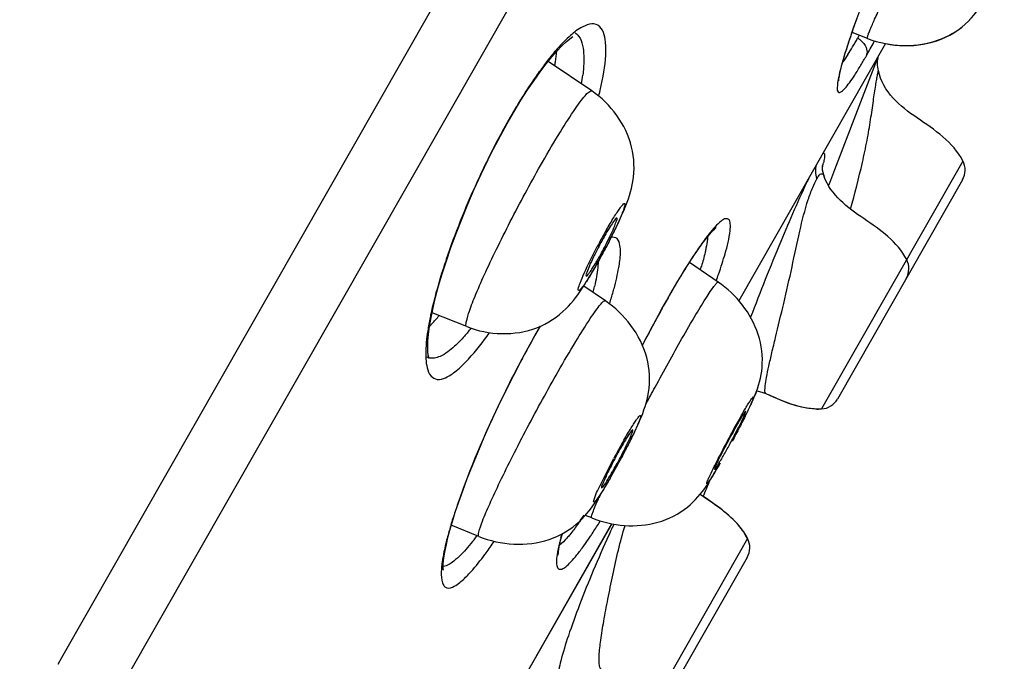
# Model space of a CAD drawing. Units: millimetres. Extents: x 355 to 3215, y 189 to 1239.
# Drawn here: x 2137 to 2152, y 889 to 899 of the extents above; entities that cross this region are included whole.
import ezdxf

# ---------------------------------------------------------------- set-up
doc = ezdxf.new("R2010")
doc.units = ezdxf.units.MM
doc.header["$LTSCALE"] = 108.9
for name, color, linetype in [('56205_00_01_BL13', 7, 'CONTINUOUS'), ('56205_00_08_BL10', 7, 'CONTINUOUS'), ('56205_00_09_BL16', 7, 'CONTINUOUS'), ('56205_00_19_BL11', 7, 'CONTINUOUS')]:
    doc.layers.add(name, color=color, linetype=linetype)

msp = doc.modelspace()

# ---------------------------------------------------------------- linework, layer by layer
at = {"layer": '56205_00_01_BL13', "color": 7, "linetype": 'Continuous'}
msp.add_line((2105.471, 831.311), (2162.745, 931.722), dxfattribs=at)
at = {"layer": '56205_00_01_BL13', "color": 9, "linetype": 'Continuous'}
for p, q in [((2142.776, 898.756), (2137.164, 888.915)), ((2137.164, 888.915), (2137.107, 888.814))]:
    msp.add_line(p, q, dxfattribs=at)
for points, knots in [([(2138.112, 925.33), (2135.042, 919.977), (2128.392, 908.366), (2118.13, 890.546), (2107.859, 872.795), (2101.084, 861.348), (2097.889, 856.132)], [0, 0, 0, 0, 0.231303, 0.501504, 0.770724, 1, 1, 1, 1]), ([(2139.555, 925.318), (2132.982, 913.637), (2122.881, 895.616), (2109.752, 872.121), (2103.221, 860.294), (2100.163, 854.835)], [0, 0, 0, 0, 0.498001, 0.767551, 1, 1, 1, 1])]:
    msp.add_open_spline(points, degree=3, knots=knots, dxfattribs=at)
at = {"layer": '56205_00_08_BL10', "color": 9, "linetype": 'Continuous'}
for p, q in [((2149.71, 898.269), (2147.477, 894.354)), ((2149.536, 898.291), (2149.545, 898.308)), ((2146.731, 894.951), (2146.722, 894.938)), ((2146.409, 894.415), (2146.4, 894.4)), ((2146.402, 894.398), (2146.409, 894.415)), ((2145.54, 890.959), (2142.363, 885.388))]:
    msp.add_line(p, q, dxfattribs=at)
at = {"layer": '56205_00_08_BL10', "color": 7, "linetype": 'Continuous'}
for p, q in [((2149.712, 898.268), (2147.478, 894.352)), ((2142.768, 893.963), (2142.791, 894.097)), ((2142.734, 893.497), (2142.734, 893.498)), ((2143.42, 891.844), (2143.507, 892.055)), ((2143.342, 891.645), (2143.42, 891.844)), ((2143.116, 890.991), (2143.161, 891.133)), ((2145.542, 890.959), (2142.364, 885.386)), ((2143.079, 890.863), (2143.116, 890.991))]:
    msp.add_line(p, q, dxfattribs=at)
for points in [[(2149.205, 898.45), (2149.231, 898.525), (2149.259, 898.603), (2149.289, 898.685), (2149.32, 898.769), (2149.352, 898.857), (2149.386, 898.947), (2149.421, 899.04), (2149.458, 899.136), (2149.497, 899.234), (2149.537, 899.334), (2149.578, 899.437), (2149.62, 899.542), (2149.664, 899.649), (2149.7, 899.736)], [(2149.01, 897.779), (2149.016, 897.809), (2149.023, 897.843), (2149.032, 897.88), (2149.042, 897.922), (2149.054, 897.966), (2149.067, 898.015), (2149.082, 898.067), (2149.099, 898.122), (2149.117, 898.181), (2149.136, 898.243), (2149.158, 898.308), (2149.181, 898.377), (2149.205, 898.45)], [(2144.16, 897.405), (2144.261, 897.563), (2144.359, 897.709), (2144.454, 897.841), (2144.544, 897.96), (2144.629, 898.065), (2144.708, 898.155), (2144.781, 898.232), (2144.847, 898.295), (2144.904, 898.343), (2144.952, 898.378)], [(2149, 897.702), (2149, 897.705), (2149.001, 897.715), (2149.003, 897.732), (2149.006, 897.754), (2149.01, 897.779)], [(2143.662, 896.503), (2143.743, 896.664), (2143.847, 896.863), (2143.952, 897.053), (2144.057, 897.235), (2144.16, 897.405)], [(2143.024, 894.96), (2143.094, 895.166), (2143.172, 895.379), (2143.258, 895.598), (2143.35, 895.823), (2143.449, 896.05), (2143.554, 896.279), (2143.662, 896.503)], [(2146.648, 894.814), (2146.696, 894.889), (2146.741, 894.96), (2146.785, 895.027), (2146.827, 895.089), (2146.867, 895.147), (2146.905, 895.2), (2146.941, 895.249), (2146.974, 895.293), (2147.006, 895.333), (2147.035, 895.368), (2147.061, 895.398), (2147.084, 895.424), (2147.105, 895.445), (2147.122, 895.46), (2147.134, 895.47)], [(2142.791, 894.097), (2142.822, 894.245), (2142.86, 894.406), (2142.907, 894.58), (2142.961, 894.765), (2143.024, 894.96)], [(2146.497, 894.563), (2146.549, 894.65), (2146.6, 894.734), (2146.648, 894.814)], [(2146.376, 894.353), (2146.444, 894.471), (2146.497, 894.563)], [(2146.237, 894.102), (2146.307, 894.229), (2146.376, 894.353)], [(2146.01, 893.675), (2146.027, 893.707), (2146.097, 893.841), (2146.167, 893.972), (2146.237, 894.102)], [(2142.764, 893.472), (2142.763, 893.473), (2142.757, 893.49), (2142.749, 893.526), (2142.743, 893.58), (2142.741, 893.651), (2142.743, 893.74), (2142.753, 893.844), (2142.768, 893.963)], [(2144.181, 893.47), (2144.215, 893.534), (2144.298, 893.684), (2144.379, 893.83), (2144.459, 893.967)], [(2143.704, 892.505), (2143.814, 892.741), (2143.93, 892.98), (2144.05, 893.22), (2144.181, 893.47)], [(2143.507, 892.055), (2143.602, 892.276), (2143.704, 892.505)], [(2143.161, 891.133), (2143.213, 891.29), (2143.273, 891.461), (2143.342, 891.645)], [(2143.024, 890.642), (2143.048, 890.747), (2143.079, 890.863)], [(2144.729, 890.481), (2144.729, 890.482), (2144.729, 890.491), (2144.73, 890.511), (2144.732, 890.537), (2144.737, 890.569), (2144.743, 890.609), (2144.752, 890.653), (2144.764, 890.703), (2144.777, 890.758), (2144.791, 890.807)], [(2142.991, 890.468), (2143.005, 890.549), (2143.024, 890.642)], [(2142.977, 890.259), (2142.98, 890.252), (2142.98, 890.252), (2142.978, 890.268), (2142.977, 890.298), (2142.977, 890.341), (2142.982, 890.399), (2142.991, 890.468)]]:
    msp.add_lwpolyline(points, dxfattribs=at)
at = {"layer": '56205_00_08_BL10', "color": 9, "linetype": 'Continuous'}
for centre, radius, start, end in [((2163.38, 893.543), 15.002, 160.1677, 160.953), ((2142.319, 902.326), 8.022, 330.3015, 330.6473), ((2143.746, 901.507), 6.377, 328.9492, 330.3409), ((2138.901, 904.052), 12.095, 330.4233, 331.5555), ((2147.717, 895.551), 3.997, 139.2459, 142.0239), ((2145.624, 900.374), 4.184, 327.1251, 328.9779), ((2149.275, 898.137), 0.155, 339.2697, 350.6229), ((2148.687, 894.791), 5.229, 142.0008, 144.3047), ((2142.416, 902.087), 8.068, 329.0568, 330.2385), ((2141.982, 898.158), 3.141, 350.7941, 353.2417), ((2141.102, 898.538), 4.376, 347.4039, 349.937), ((2140.108, 898.756), 5.393, 346.2093, 347.4497), ((2152.97, 890.963), 7.405, 145.9924, 147.4142), ((2142.098, 896.542), 5.376, 342.4371, 344.1009), ((2155.145, 889.573), 9.986, 147.5062, 148.4915), ((2141.656, 896.402), 5.469, 343.2283, 343.8174), ((2140.141, 897.159), 7.428, 341.1176, 342.4539), ((2141.343, 895.681), 4.387, 344.8545, 347.1355), ((2138.476, 897.724), 9.186, 340.4998, 341.1426), ((2141.374, 895.431), 4.001, 346.2894, 347.5811), ((2139.801, 896.097), 5.983, 343.0486, 344.8733), ((2138.736, 896.416), 7.095, 342.7203, 343.0908), ((2162.672, 885.163), 18.711, 150.4188, 151.1557), ((2164.974, 883.897), 21.338, 151.159, 152.7172), ((2140.714, 896.115), 3.462, 319.666, 320.9493), ((2157.805, 886.197), 15.448, 149.8132, 151.8666), ((2139.049, 897.177), 5.693, 323.174, 324.447), ((2142.808, 893.628), 0.15, 240.3455, 250.4987), ((2140.545, 894.153), 5.507, 325.1354, 326.2207), ((2150.102, 888.844), 7.316, 162.5379, 163.3796), ((2136.97, 896.243), 9.901, 327.8426, 328.0207), ((2140.111, 893.334), 4.24, 321.8659, 322.8618), ((2148.798, 889.659), 4.175, 164.1243, 165.0304), ((2140.83, 893.713), 5.286, 324.2327, 325.9836)]:
    msp.add_arc(centre, radius, start, end, dxfattribs=at)
for points, knots in [([(2145.333, 898.547), (2145.258, 898.594), (2145.065, 898.524), (2144.875, 898.362), (2144.753, 898.235), (2144.689, 898.161)], [0, 0, 0, 0, 0.338601, 0.625257, 1, 1, 1, 1]), ([(2145.411, 897.773), (2145.441, 897.944), (2145.48, 898.193), (2145.413, 898.498), (2145.333, 898.547)], [0, 0, 0, 0, 0.648807, 1, 1, 1, 1]), ([(2144.985, 898.43), (2145.006, 898.418), (2145.099, 898.326), (2145.112, 898.186), (2145.116, 898.083)], [0, 0, 0, 0, 0.188615, 1, 1, 1, 1]), ([(2149.199, 898.438), (2149.188, 898.405), (2149.146, 898.282), (2149.106, 898.159), (2149.079, 898.068)], [0, 0, 0, 0, 0.27143, 1, 1, 1, 1]), ([(2149.288, 898.351), (2149.303, 898.343), (2149.357, 898.306), (2149.4, 898.252), (2149.416, 898.207)], [0, 0, 0, 0, 0.275589, 1, 1, 1, 1]), ([(2145.116, 898.083), (2145.117, 898.061), (2145.118, 897.963), (2145.111, 897.864), (2145.102, 897.789)], [0, 0, 0, 0, 0.225029, 1, 1, 1, 1]), ([(2149.079, 898.068), (2149.068, 898.031), (2149.032, 897.908), (2149.001, 897.784), (2148.986, 897.696)], [0, 0, 0, 0, 0.301389, 1, 1, 1, 1]), ([(2144.44, 897.843), (2144.418, 897.812), (2144.328, 897.685), (2144.242, 897.554), (2144.179, 897.453)], [0, 0, 0, 0, 0.2375, 1, 1, 1, 1]), ([(2148.986, 897.696), (2148.981, 897.666), (2148.977, 897.616), (2148.973, 897.555), (2149.006, 897.516), (2149.055, 897.545), (2149.102, 897.594), (2149.17, 897.68), (2149.249, 897.797), (2149.305, 897.888), (2149.336, 897.939)], [0, 0, 0, 0, 0.127878, 0.207853, 0.251153, 0.306338, 0.405794, 0.554836, 0.754011, 1, 1, 1, 1]), ([(2144.179, 897.453), (2144.134, 897.381), (2143.949, 897.074), (2143.78, 896.757), (2143.659, 896.513)], [0, 0, 0, 0, 0.237251, 1, 1, 1, 1]), ([(2143.659, 896.513), (2143.596, 896.386), (2143.361, 895.887), (2143.154, 895.374), (2143.023, 894.985)], [0, 0, 0, 0, 0.256107, 1, 1, 1, 1]), ([(2143.662, 896.503), (2143.663, 896.504), (2143.662, 896.508), (2143.66, 896.511), (2143.659, 896.513)], [0, 0, 0, 0, 0.382749, 1, 1, 1, 1]), ([(2147.269, 895.069), (2147.302, 895.184), (2147.342, 895.34), (2147.352, 895.511), (2147.338, 895.595), (2147.266, 895.611), (2147.195, 895.556), (2147.105, 895.472), (2147.042, 895.394), (2147.007, 895.348)], [0, 0, 0, 0, 0.375146, 0.488711, 0.556782, 0.606706, 0.688556, 0.819114, 1, 1, 1, 1]), ([(2145.668, 895.196), (2145.662, 895.233), (2145.644, 895.309), (2145.565, 895.325), (2145.536, 895.319)], [0, 0, 0, 0, 0.557323, 1, 1, 1, 1]), ([(2147.007, 895.348), (2146.993, 895.33), (2146.932, 895.251), (2146.875, 895.169), (2146.832, 895.105)], [0, 0, 0, 0, 0.225389, 1, 1, 1, 1]), ([(2147.003, 895.331), (2147.002, 895.318), (2146.997, 895.258), (2146.987, 895.199), (2146.978, 895.153)], [0, 0, 0, 0, 0.215794, 1, 1, 1, 1]), ([(2145.65, 894.859), (2145.656, 894.893), (2145.673, 895.004), (2145.681, 895.119), (2145.668, 895.196)], [0, 0, 0, 0, 0.307669, 1, 1, 1, 1]), ([(2146.978, 895.153), (2146.974, 895.133), (2146.954, 895.04), (2146.929, 894.948), (2146.908, 894.877)], [0, 0, 0, 0, 0.22309, 1, 1, 1, 1]), ([(2143.023, 894.985), (2142.999, 894.913), (2142.912, 894.646), (2142.837, 894.375), (2142.793, 894.174)], [0, 0, 0, 0, 0.270534, 1, 1, 1, 1]), ([(2146.631, 894.792), (2146.613, 894.762), (2146.537, 894.638), (2146.464, 894.512), (2146.409, 894.415)], [0, 0, 0, 0, 0.23841, 1, 1, 1, 1]), ([(2142.793, 894.174), (2142.788, 894.15), (2142.768, 894.056), (2142.751, 893.962), (2142.741, 893.893)], [0, 0, 0, 0, 0.263439, 1, 1, 1, 1]), ([(2143.353, 893.874), (2143.335, 893.854), (2143.271, 893.779), (2143.202, 893.708), (2143.149, 893.66)], [0, 0, 0, 0, 0.272655, 1, 1, 1, 1]), ([(2143.173, 893.285), (2143.207, 893.313), (2143.367, 893.458), (2143.503, 893.627), (2143.606, 893.764)], [0, 0, 0, 0, 0.204041, 1, 1, 1, 1]), ([(2142.719, 893.721), (2142.716, 893.683), (2142.707, 893.554), (2142.71, 893.422), (2142.732, 893.333)], [0, 0, 0, 0, 0.298364, 1, 1, 1, 1]), ([(2143.149, 893.66), (2143.082, 893.6), (2142.971, 893.505), (2142.812, 893.468), (2142.758, 893.487)], [0, 0, 0, 0, 0.61327, 1, 1, 1, 1]), ([(2144.182, 893.481), (2144.093, 893.315), (2143.759, 892.662), (2143.463, 891.99), (2143.275, 891.479)], [0, 0, 0, 0, 0.256988, 1, 1, 1, 1]), ([(2144.181, 893.47), (2144.182, 893.471), (2144.183, 893.475), (2144.182, 893.479), (2144.182, 893.481)], [0, 0, 0, 0, 0.465433, 1, 1, 1, 1]), ([(2142.732, 893.333), (2142.743, 893.288), (2142.771, 893.206), (2142.892, 893.138), (2143.037, 893.184), (2143.123, 893.246), (2143.173, 893.285)], [0, 0, 0, 0, 0.24493, 0.434348, 0.665526, 1, 1, 1, 1]), ([(2143.275, 891.479), (2143.26, 891.44), (2143.208, 891.295), (2143.158, 891.148), (2143.124, 891.039)], [0, 0, 0, 0, 0.262701, 1, 1, 1, 1]), ([(2143.092, 890.937), (2143.085, 890.912), (2143.058, 890.819), (2143.033, 890.725), (2143.016, 890.656)], [0, 0, 0, 0, 0.264663, 1, 1, 1, 1]), ([(2145.064, 891.005), (2145.05, 890.985), (2144.998, 890.913), (2144.945, 890.842), (2144.904, 890.792)], [0, 0, 0, 0, 0.275852, 1, 1, 1, 1]), ([(2145.211, 890.756), (2145.222, 890.773), (2145.27, 890.845), (2145.317, 890.918), (2145.352, 890.973)], [0, 0, 0, 0, 0.236572, 1, 1, 1, 1]), ([(2144.904, 890.792), (2144.89, 890.775), (2144.841, 890.718), (2144.789, 890.664), (2144.748, 890.632)], [0, 0, 0, 0, 0.300685, 1, 1, 1, 1]), ([(2143.016, 890.656), (2143.006, 890.614), (2142.974, 890.473), (2142.951, 890.329), (2142.947, 890.226)], [0, 0, 0, 0, 0.294797, 1, 1, 1, 1]), ([(2143.348, 890.598), (2143.283, 890.522), (2143.176, 890.409), (2143.036, 890.314), (2142.977, 890.308)], [0, 0, 0, 0, 0.625881, 1, 1, 1, 1]), ([(2143.589, 890.461), (2143.602, 890.479), (2143.658, 890.554), (2143.713, 890.631), (2143.753, 890.69)], [0, 0, 0, 0, 0.236936, 1, 1, 1, 1]), ([(2144.71, 890.484), (2144.705, 890.449), (2144.7, 890.389), (2144.702, 890.315), (2144.732, 890.261), (2144.793, 890.267), (2144.852, 890.311), (2144.93, 890.384), (2145.02, 890.492), (2145.084, 890.576), (2145.118, 890.624)], [0, 0, 0, 0, 0.140086, 0.235249, 0.29454, 0.352588, 0.445626, 0.584095, 0.769222, 1, 1, 1, 1]), ([(2144.765, 890.738), (2144.758, 890.714), (2144.737, 890.63), (2144.719, 890.545), (2144.71, 890.484)], [0, 0, 0, 0, 0.28516, 1, 1, 1, 1]), ([(2143.301, 890.127), (2143.324, 890.149), (2143.427, 890.254), (2143.519, 890.369), (2143.589, 890.461)], [0, 0, 0, 0, 0.210995, 1, 1, 1, 1]), ([(2142.947, 890.226), (2142.945, 890.17), (2142.947, 890.092), (2142.986, 890.008), (2143.051, 889.965), (2143.179, 890.014), (2143.253, 890.082), (2143.301, 890.127)], [0, 0, 0, 0, 0.289661, 0.385772, 0.465312, 0.662687, 1, 1, 1, 1])]:
    msp.add_open_spline(points, degree=3, knots=knots, dxfattribs=at)
at = {"layer": '56205_00_08_BL10', "color": 7, "linetype": 'Continuous'}
for points, knots in [([(2144.675, 897.93), (2144.679, 897.95), (2144.692, 898.024), (2144.701, 898.099), (2144.707, 898.154)], [0, 0, 0, 0, 0.265708, 1, 1, 1, 1]), ([(2142.768, 893.962), (2142.78, 893.975), (2142.83, 894.028), (2142.879, 894.084), (2142.914, 894.128)], [0, 0, 0, 0, 0.233826, 1, 1, 1, 1])]:
    msp.add_open_spline(points, degree=3, knots=knots, dxfattribs=at)
at = {"layer": '56205_00_08_BL10', "color": 9, "linetype": 'Continuous'}
for points in [[(2149.138, 898.103), (2149.113, 898.064), (2149.087, 898.026), (2149.06, 897.989)], [(2149.416, 898.207), (2149.428, 898.177), (2149.433, 898.143), (2149.428, 898.112)], [(2145.329, 894.855), (2145.324, 894.811), (2145.318, 894.766), (2145.311, 894.722)], [(2145.335, 894.94), (2145.334, 894.912), (2145.332, 894.883), (2145.329, 894.855)], [(2145.619, 894.705), (2145.631, 894.756), (2145.641, 894.807), (2145.65, 894.859)], [(2145.311, 894.722), (2145.302, 894.671), (2145.292, 894.621), (2145.281, 894.571)], [(2142.741, 893.893), (2142.732, 893.836), (2142.725, 893.779), (2142.719, 893.721)], [(2143.446, 890.716), (2143.414, 890.676), (2143.382, 890.636), (2143.348, 890.598)]]:
    msp.add_open_spline(points, degree=3, dxfattribs=at)
at = {"layer": '56205_00_09_BL16', "color": 7, "linetype": 'Continuous'}
for p, q in [((2149.436, 898.347), (2149.202, 898.439)), ((2145.239, 897.548), (2144.573, 897.997)), ((2147.164, 894.636), (2146.725, 894.935)), ((2145.447, 894.353), (2145.118, 894.577)), ((2143.337, 893.959), (2142.807, 894.172)), ((2147.658, 892.767), (2147.66, 892.771)), ((2145.239, 891.046), (2145.142, 891.086)), ((2143.519, 890.765), (2143.1, 890.936))]:
    msp.add_line(p, q, dxfattribs=at)
for centre, radius, start, end in [((2141.688, 897.427), 4.382, 336.579, 337.4998), ((2150.456, 892.487), 5.776, 150.3337, 152.2529), ((2136.673, 899.792), 9.928, 332.532, 333.0933), ((2140.272, 897.882), 5.831, 330.334, 332.8697), ((2136.538, 899.86), 10.079, 331.4067, 331.9776), ((2136.415, 899.926), 10.219, 331.9756, 332.5339), ((2137.165, 899.516), 9.364, 330.3129, 331.4174), ((2141.379, 897.253), 4.557, 329.5323, 330.31), ((2139.986, 897.876), 6.101, 328.0212, 329.6579), ((2138.333, 898.851), 8.02, 329.6105, 330.3101), ((2141.285, 897.069), 4.571, 327.0294, 327.9782), ((2141.693, 894.39), 4.664, 335.01, 336.5821), ((2155.922, 887.635), 9.751, 150.3566, 152.2142), ((2151.766, 888.656), 7, 150.3206, 151.3774), ((2139.281, 896.533), 9.165, 330.3403, 331.5019), ((2139.232, 895.378), 7.289, 330.3302, 332.3561), ((2134.655, 897.837), 12.502, 331.5976, 332.0303), ((2134.902, 897.706), 12.222, 332.0288, 332.4619), ((2141.831, 895.085), 6.232, 329.7912, 330.3105), ((2135.713, 897.254), 11.294, 330.3107, 331.1629), ((2134.877, 897.716), 12.249, 331.1544, 331.5993), ((2137.669, 897.287), 10.952, 330.0292, 330.3055), ((2137.167, 896.425), 9.62, 329.8066, 330.3096), ((2140.677, 894.557), 5.626, 329.6819, 330.3084), ((2139.124, 895.282), 7.354, 328.5873, 329.8405), ((2140.981, 894.148), 5.177, 327.1095, 328.5873)]:
    msp.add_arc(centre, radius, start, end, dxfattribs=at)
at = {"layer": '56205_00_09_BL16', "color": 9, "linetype": 'Continuous'}
for centre, radius, start, end in [((2153.435, 890.901), 9.171, 150.3869, 152.2098), ((2137.34, 899.44), 9.171, 330.3869, 332.2098), ((2161.02, 884.894), 15.551, 150.411, 152.1718), ((2155.661, 886.553), 11.442, 150.3714, 151.8297), ((2160.299, 885.268), 14.739, 152.1498, 152.8795), ((2135.589, 897.339), 11.442, 330.3714, 331.8297), ((2152.41, 888.186), 7.741, 155.5461, 155.8278)]:
    msp.add_arc(centre, radius, start, end, dxfattribs=at)
for points, knots in [([(2149.436, 898.347), (2149.432, 898.348), (2149.435, 898.365), (2149.441, 898.387), (2149.457, 898.431), (2149.491, 898.515), (2149.554, 898.658), (2149.651, 898.866), (2149.773, 899.119), (2149.971, 899.521), (2150.131, 899.837), (2150.243, 900.054)], [0, 0, 0, 0, 0.005529, 0.019726, 0.043089, 0.075461, 0.166204, 0.288868, 0.43923, 0.611999, 1, 1, 1, 1]), ([(2144.489, 896.465), (2144.577, 896.62), (2144.738, 896.895), (2144.939, 897.209), (2145.071, 897.396), (2145.146, 897.485), (2145.191, 897.535), (2145.23, 897.554), (2145.239, 897.548)], [0, 0, 0, 0, 0.402461, 0.719018, 0.835945, 0.921864, 0.97554, 1, 1, 1, 1]), ([(2143.337, 893.959), (2143.316, 893.967), (2143.337, 894.079), (2143.38, 894.219), (2143.486, 894.488), (2143.631, 894.813), (2143.816, 895.2), (2144.098, 895.759), (2144.328, 896.184), (2144.489, 896.465)], [0, 0, 0, 0, 0.024602, 0.087861, 0.188547, 0.32118, 0.478163, 0.65034, 1, 1, 1, 1]), ([(2145.462, 895.433), (2145.499, 895.497), (2145.551, 895.586), (2145.62, 895.695), (2145.661, 895.755), (2145.696, 895.799), (2145.715, 895.823), (2145.741, 895.839), (2145.745, 895.811), (2145.735, 895.782), (2145.719, 895.729), (2145.693, 895.663), (2145.643, 895.546), (2145.563, 895.378), (2145.492, 895.238), (2145.453, 895.164)], [0, 0, 0, 0, 0.180102, 0.254309, 0.314536, 0.359383, 0.387947, 0.400864, 0.412816, 0.440162, 0.483963, 0.543161, 0.616195, 0.795046, 1, 1, 1, 1]), ([(2145.033, 894.532), (2145.038, 894.563), (2145.068, 894.645), (2145.159, 894.862), (2145.252, 895.044), (2145.322, 895.177)], [0, 0, 0, 0, 0.134661, 0.36299, 1, 1, 1, 1]), ([(2145.313, 894.908), (2145.266, 894.826), (2145.188, 894.698), (2145.106, 894.57), (2145.067, 894.528)], [0, 0, 0, 0, 0.62332, 1, 1, 1, 1]), ([(2145.067, 894.528), (2145.059, 894.519), (2145.035, 894.492), (2145.032, 894.524), (2145.033, 894.532)], [0, 0, 0, 0, 0.584933, 1, 1, 1, 1]), ([(2146.612, 893.778), (2146.682, 893.9), (2146.807, 894.115), (2146.958, 894.364), (2147.053, 894.509), (2147.105, 894.582), (2147.134, 894.617), (2147.158, 894.64), (2147.164, 894.636)], [0, 0, 0, 0, 0.413122, 0.729951, 0.84514, 0.928956, 0.980205, 1, 1, 1, 1]), ([(2144.727, 893.275), (2144.814, 893.428), (2144.972, 893.699), (2145.166, 894.01), (2145.292, 894.195), (2145.363, 894.287), (2145.403, 894.334), (2145.439, 894.359), (2145.447, 894.353)], [0, 0, 0, 0, 0.404653, 0.722217, 0.839254, 0.924991, 0.977942, 1, 1, 1, 1]), ([(2146.061, 892.776), (2146.108, 892.864), (2146.288, 893.199), (2146.473, 893.533), (2146.612, 893.778)], [0, 0, 0, 0, 0.260224, 1, 1, 1, 1]), ([(2143.519, 890.765), (2143.513, 890.768), (2143.51, 890.796), (2143.527, 890.869), (2143.585, 891.034), (2143.695, 891.286), (2143.849, 891.617), (2144.041, 892.004), (2144.332, 892.566), (2144.565, 892.992), (2144.727, 893.275)], [0, 0, 0, 0, 0.007506, 0.024061, 0.087304, 0.188319, 0.321389, 0.478754, 0.65111, 1, 1, 1, 1]), ([(2147.497, 892.573), (2147.528, 892.627), (2147.572, 892.704), (2147.627, 892.792), (2147.658, 892.843), (2147.679, 892.865), (2147.694, 892.893), (2147.706, 892.879), (2147.69, 892.856), (2147.681, 892.818), (2147.641, 892.736), (2147.58, 892.604), (2147.485, 892.419), (2147.415, 892.285), (2147.377, 892.214)], [0, 0, 0, 0, 0.167412, 0.232664, 0.282525, 0.316071, 0.33279, 0.337961, 0.357874, 0.394614, 0.447408, 0.595339, 0.786228, 1, 1, 1, 1]), ([(2145.715, 892.209), (2145.751, 892.273), (2145.803, 892.361), (2145.871, 892.469), (2145.909, 892.529), (2145.943, 892.572), (2145.959, 892.596), (2145.983, 892.611), (2145.982, 892.582), (2145.971, 892.555), (2145.953, 892.501), (2145.924, 892.435), (2145.871, 892.319), (2145.788, 892.151), (2145.715, 892.011), (2145.676, 891.938)], [0, 0, 0, 0, 0.17953, 0.253106, 0.312462, 0.35619, 0.383334, 0.394301, 0.406046, 0.434122, 0.478881, 0.539105, 0.613155, 0.793808, 1, 1, 1, 1]), ([(2145.27, 891.31), (2145.29, 891.394), (2145.4, 891.608), (2145.503, 891.821), (2145.574, 891.954)], [0, 0, 0, 0, 0.365094, 1, 1, 1, 1]), ([(2147.194, 891.883), (2147.167, 891.836), (2147.12, 891.753), (2147.062, 891.661), (2147.027, 891.604), (2147.008, 891.585), (2146.999, 891.566), (2146.986, 891.57), (2146.996, 891.59), (2147.002, 891.614), (2147.02, 891.653), (2147.051, 891.725), (2147.106, 891.839), (2147.154, 891.934), (2147.181, 891.987)], [0, 0, 0, 0, 0.194548, 0.34133, 0.392278, 0.427231, 0.445879, 0.451553, 0.468866, 0.502594, 0.552287, 0.617192, 0.787272, 1, 1, 1, 1]), ([(2145.535, 891.683), (2145.513, 891.645), (2145.444, 891.526), (2145.373, 891.407), (2145.317, 891.331)], [0, 0, 0, 0, 0.314903, 1, 1, 1, 1]), ([(2145.239, 891.047), (2145.232, 891.049), (2145.241, 891.09), (2145.256, 891.14), (2145.297, 891.24), (2145.329, 891.313), (2145.348, 891.356)], [0, 0, 0, 0, 0.071861, 0.26223, 0.573337, 1, 1, 1, 1]), ([(2145.317, 891.331), (2145.309, 891.32), (2145.296, 891.308), (2145.281, 891.282), (2145.262, 891.291), (2145.269, 891.303), (2145.27, 891.31)], [0, 0, 0, 0, 0.442091, 0.681659, 0.769227, 1, 1, 1, 1])]:
    msp.add_open_spline(points, degree=3, knots=knots, dxfattribs=at)
at = {"layer": '56205_00_09_BL16', "color": 7, "linetype": 'Continuous'}
for points, knots in [([(2149.436, 898.347), (2149.785, 898.212), (2150.419, 898.185), (2151.015, 898.604), (2151.189, 898.886), (2151.258, 899.007)], [0, 0, 0, 0, 0.533162, 0.801742, 1, 1, 1, 1]), ([(2149.712, 898.268), (2150.029, 898.206), (2150.562, 898.257), (2151.042, 898.647), (2151.189, 898.886), (2151.247, 898.987)], [0, 0, 0, 0, 0.537228, 0.805918, 1, 1, 1, 1]), ([(2145.737, 895.751), (2145.793, 895.886), (2145.896, 896.193), (2145.879, 896.88), (2145.528, 897.351), (2145.239, 897.548)], [0, 0, 0, 0, 0.218648, 0.478476, 1, 1, 1, 1]), ([(2145.622, 895.612), (2145.615, 895.617), (2145.588, 895.582), (2145.555, 895.541), (2145.498, 895.45), (2145.459, 895.384), (2145.437, 895.346)], [0, 0, 0, 0, 0.075856, 0.278804, 0.596633, 1, 1, 1, 1]), ([(2145.461, 895.223), (2145.486, 895.271), (2145.528, 895.359), (2145.588, 895.483), (2145.608, 895.553), (2145.632, 895.606), (2145.622, 895.612)], [0, 0, 0, 0, 0.387856, 0.70647, 0.917782, 1, 1, 1, 1]), ([(2145.526, 895.299), (2145.543, 895.333), (2145.607, 895.461), (2145.668, 895.59), (2145.709, 895.686)], [0, 0, 0, 0, 0.267165, 1, 1, 1, 1]), ([(2145.344, 895.176), (2145.317, 895.125), (2145.269, 895.028), (2145.205, 894.897), (2145.17, 894.803), (2145.148, 894.751), (2145.151, 894.733)], [0, 0, 0, 0, 0.360062, 0.670552, 0.89266, 1, 1, 1, 1]), ([(2145.154, 894.729), (2145.161, 894.726), (2145.181, 894.752), (2145.211, 894.787), (2145.257, 894.859), (2145.289, 894.911), (2145.307, 894.942)], [0, 0, 0, 0, 0.08181, 0.283091, 0.595886, 1, 1, 1, 1]), ([(2145.151, 894.733), (2145.151, 894.732), (2145.152, 894.731), (2145.153, 894.729), (2145.154, 894.729)], [0, 0, 0, 0, 0.572217, 1, 1, 1, 1]), ([(2143.337, 893.959), (2143.667, 893.828), (2144.266, 893.805), (2144.846, 894.193), (2145.04, 894.457), (2145.12, 894.581)], [0, 0, 0, 0, 0.522777, 0.782505, 1, 1, 1, 1]), ([(2147.723, 892.911), (2147.78, 893.047), (2147.864, 893.357), (2147.786, 894.018), (2147.439, 894.447), (2147.164, 894.636)], [0, 0, 0, 0, 0.225963, 0.485262, 1, 1, 1, 1]), ([(2145.973, 892.537), (2146.031, 892.671), (2146.139, 892.983), (2146.103, 893.682), (2145.739, 894.151), (2145.446, 894.353)], [0, 0, 0, 0, 0.215749, 0.477445, 1, 1, 1, 1]), ([(2147.335, 892.16), (2147.368, 892.222), (2147.43, 892.337), (2147.501, 892.476), (2147.544, 892.568), (2147.568, 892.619), (2147.576, 892.646), (2147.586, 892.666), (2147.582, 892.668)], [0, 0, 0, 0, 0.370019, 0.694904, 0.82195, 0.91752, 0.977499, 1, 1, 1, 1]), ([(2147.582, 892.668), (2147.577, 892.672), (2147.561, 892.64), (2147.536, 892.612), (2147.494, 892.539), (2147.464, 892.488), (2147.447, 892.458)], [0, 0, 0, 0, 0.069214, 0.268177, 0.586269, 1, 1, 1, 1]), ([(2145.739, 892.055), (2145.756, 892.087), (2145.818, 892.208), (2145.878, 892.33), (2145.92, 892.42)], [0, 0, 0, 0, 0.267058, 1, 1, 1, 1]), ([(2145.862, 892.386), (2145.855, 892.391), (2145.831, 892.353), (2145.799, 892.315), (2145.745, 892.223), (2145.706, 892.159), (2145.685, 892.121)], [0, 0, 0, 0, 0.073275, 0.276072, 0.594721, 1, 1, 1, 1]), ([(2145.689, 891.997), (2145.714, 892.046), (2145.761, 892.136), (2145.816, 892.253), (2145.851, 892.334), (2145.862, 892.37), (2145.865, 892.384), (2145.862, 892.386)], [0, 0, 0, 0, 0.388487, 0.707979, 0.919313, 0.976161, 1, 1, 1, 1]), ([(2147.295, 892.18), (2147.25, 892.096), (2147.19, 891.983), (2147.132, 891.853), (2147.112, 891.809), (2147.109, 891.793)], [0, 0, 0, 0, 0.66704, 0.887825, 1, 1, 1, 1]), ([(2145.622, 892.009), (2145.591, 891.952), (2145.535, 891.844), (2145.46, 891.698), (2145.415, 891.589), (2145.387, 891.53), (2145.387, 891.51)], [0, 0, 0, 0, 0.350321, 0.662379, 0.890038, 1, 1, 1, 1]), ([(2147.11, 891.787), (2147.114, 891.786), (2147.126, 891.807), (2147.147, 891.831), (2147.179, 891.886), (2147.203, 891.926), (2147.217, 891.949)], [0, 0, 0, 0, 0.072902, 0.269972, 0.584083, 1, 1, 1, 1]), ([(2147.04, 891.621), (2147.05, 891.637), (2147.091, 891.703), (2147.131, 891.771), (2147.161, 891.823)], [0, 0, 0, 0, 0.228291, 1, 1, 1, 1]), ([(2147.064, 891.66), (2147.071, 891.672), (2147.103, 891.724), (2147.133, 891.776), (2147.157, 891.816)], [0, 0, 0, 0, 0.233588, 1, 1, 1, 1]), ([(2147.109, 891.793), (2147.109, 891.792), (2147.108, 891.79), (2147.109, 891.787), (2147.11, 891.787)], [0, 0, 0, 0, 0.669638, 1, 1, 1, 1]), ([(2145.239, 891.047), (2145.397, 890.983), (2145.735, 890.906), (2146.253, 890.948), (2146.698, 891.175), (2146.908, 891.419), (2146.989, 891.541)], [0, 0, 0, 0, 0.259566, 0.51879, 0.776619, 1, 1, 1, 1]), ([(2145.387, 891.51), (2145.387, 891.509), (2145.387, 891.507), (2145.388, 891.506), (2145.389, 891.505)], [0, 0, 0, 0, 0.60894, 1, 1, 1, 1]), ([(2143.52, 890.765), (2143.851, 890.632), (2144.447, 890.589), (2145.05, 890.95), (2145.249, 891.213), (2145.329, 891.336)], [0, 0, 0, 0, 0.523139, 0.785261, 1, 1, 1, 1])]:
    msp.add_open_spline(points, degree=3, knots=knots, dxfattribs=at)
for points in [[(2147.66, 892.771), (2147.693, 892.84), (2147.724, 892.909), (2147.75, 892.98)], [(2145.389, 891.505), (2145.455, 891.56), (2145.485, 891.647), (2145.534, 891.717)], [(2146.989, 891.541), (2147.015, 891.58), (2147.04, 891.62), (2147.064, 891.66)]]:
    msp.add_open_spline(points, degree=3, dxfattribs=at)
at = {"layer": '56205_00_19_BL11', "color": 7, "linetype": 'Continuous'}
for p, q in [((2149.593, 898.06), (2149.508, 897.837)), ((2149.508, 897.837), (2149.434, 897.643)), ((2149.434, 897.643), (2148.937, 896.348)), ((2148.751, 896.393), (2148.751, 896.414)), ((2148.937, 896.348), (2148.873, 896.182)), ((2148.778, 896.244), (2148.778, 896.243)), ((2148.873, 896.182), (2148.844, 896.106)), ((2150.884, 896.195), (2148.981, 892.857)), ((2147.75, 892.981), (2147.773, 892.977)), ((2147.771, 892.978), (2147.828, 892.964)), ((2147.828, 892.964), (2147.889, 892.941)), ((2147.606, 890.447), (2146.559, 888.611))]:
    msp.add_line(p, q, dxfattribs=at)
at = {"layer": '56205_00_19_BL11', "color": 9, "linetype": 'Continuous'}
for p, q in [((2150.891, 896.481), (2148.738, 892.706)), ((2147.612, 890.733), (2146.316, 888.46))]:
    msp.add_line(p, q, dxfattribs=at)
at = {"layer": '56205_00_19_BL11', "color": 7, "linetype": 'Continuous'}
for points in [[(2148.76, 896.307), (2148.754, 896.341), (2148.751, 896.371), (2148.751, 896.393)], [(2148.778, 896.243), (2148.77, 896.268), (2148.76, 896.307)]]:
    msp.add_lwpolyline(points, dxfattribs=at)
at = {"layer": '56205_00_19_BL11', "color": 9, "linetype": 'Continuous'}
for centre, radius, start, end in [((2146.633, 896.927), 2.186, 345.6786, 347.4259), ((2162.449, 883.063), 18.628, 155.1096, 155.5006), ((2161.848, 883.341), 17.965, 154.933, 155.1085)]:
    msp.add_arc(centre, radius, start, end, dxfattribs=at)
at = {"layer": '56205_00_19_BL11', "color": 7, "linetype": 'Continuous'}
for centre, radius, start, end in [((2150.624, 896.344), 0.3, 330.2996, 27.2173), ((2149.767, 894.842), 0.3, 330.2996, 27.2173), ((2148.72, 893.006), 0.3, 273.3827, 330.3004), ((2148.68, 893.689), 0.984, 267.9661, 273.3504), ((2025.151, 943.671), 132.538, 336.76041, 336.87655), ((2147.345, 890.595), 0.3, 330.2996, 27.2173)]:
    msp.add_arc(centre, radius, start, end, dxfattribs=at)
for points in [[(2149.603, 897.854), (2149.586, 897.928), (2149.587, 898.008), (2149.605, 898.082)], [(2148.645, 892.705), (2148.401, 892.714), (2148.165, 892.814), (2147.943, 892.916)]]:
    msp.add_open_spline(points, degree=3, dxfattribs=at)
at = {"layer": '56205_00_19_BL11', "color": 9, "linetype": 'Continuous'}
for points, knots in [([(2149.178, 895.75), (2149.244, 895.984), (2149.335, 896.331), (2149.431, 896.787), (2149.485, 897.101), (2149.524, 897.38), (2149.554, 897.59), (2149.577, 897.716), (2149.59, 897.796), (2149.597, 897.817), (2149.602, 897.859), (2149.603, 897.854)], [0, 0, 0, 0, 0.339758, 0.500766, 0.650127, 0.784433, 0.896512, 0.939952, 0.97278, 0.993373, 1, 1, 1, 1]), ([(2148.756, 896.593), (2148.762, 896.598), (2148.781, 896.607), (2148.786, 896.565), (2148.78, 896.521), (2148.772, 896.477), (2148.766, 896.452)], [0, 0, 0, 0, 0.120349, 0.258362, 0.550092, 1, 1, 1, 1]), ([(2148.542, 896.217), (2148.389, 895.901), (2148.087, 895.198), (2147.803, 894.488), (2147.657, 894.101)], [0, 0, 0, 0, 0.459308, 1, 1, 1, 1]), ([(2147.889, 892.941), (2147.878, 892.946), (2147.874, 892.996), (2147.881, 893.071), (2147.902, 893.203), (2147.937, 893.368), (2147.983, 893.571), (2148.059, 893.889), (2148.165, 894.324), (2148.289, 894.864), (2148.398, 895.394), (2148.499, 895.8), (2148.595, 896.064), (2148.642, 896.17), (2148.667, 896.212)], [0, 0, 0, 0, 0.010942, 0.035656, 0.074243, 0.125409, 0.187382, 0.258104, 0.416996, 0.585314, 0.750089, 0.897683, 0.956782, 1, 1, 1, 1]), ([(2148.667, 896.212), (2148.677, 896.231), (2148.695, 896.258), (2148.728, 896.294), (2148.766, 896.28), (2148.773, 896.257), (2148.778, 896.244)], [0, 0, 0, 0, 0.380976, 0.603504, 0.756832, 1, 1, 1, 1]), ([(2145.397, 888.727), (2145.372, 888.738), (2145.346, 888.828), (2145.351, 888.976), (2145.375, 889.207), (2145.423, 889.491), (2145.486, 889.821), (2145.585, 890.309), (2145.668, 890.685), (2145.747, 890.932)], [0, 0, 0, 0, 0.035779, 0.105081, 0.20788, 0.338519, 0.4898, 0.654418, 1, 1, 1, 1]), ([(2145.499, 890.787), (2145.417, 890.608), (2145.263, 890.256), (2145.057, 889.744), (2144.889, 889.284), (2144.774, 888.915), (2144.717, 888.665), (2144.71, 888.541), (2144.723, 888.479), (2144.779, 888.477), (2144.827, 888.525), (2144.894, 888.598), (2144.94, 888.663), (2144.966, 888.701)], [0, 0, 0, 0, 0.211919, 0.41493, 0.594774, 0.738299, 0.834773, 0.863392, 0.879734, 0.892227, 0.914638, 0.950495, 1, 1, 1, 1])]:
    msp.add_open_spline(points, degree=3, knots=knots, dxfattribs=at)
at = {"layer": '56205_00_19_BL11', "color": 7, "linetype": 'Continuous'}
for points, knots in [([(2150.891, 896.481), (2150.818, 896.623), (2150.594, 896.869), (2150.194, 897.132), (2149.804, 897.413), (2149.637, 897.701), (2149.603, 897.854)], [0, 0, 0, 0, 0.250801, 0.505909, 0.753942, 1, 1, 1, 1]), ([(2150.034, 894.979), (2149.965, 895.113), (2149.758, 895.348), (2149.382, 895.602), (2149.013, 895.858), (2148.829, 896.106), (2148.779, 896.242)], [0, 0, 0, 0, 0.251247, 0.506626, 0.756982, 1, 1, 1, 1]), ([(2148.738, 892.706), (2148.664, 892.702), (2148.365, 892.72), (2148.089, 892.848), (2147.886, 892.942)], [0, 0, 0, 0, 0.249328, 1, 1, 1, 1]), ([(2147.612, 890.733), (2147.537, 890.879), (2147.305, 891.131), (2147.026, 891.31), (2146.89, 891.406)], [0, 0, 0, 0, 0.495705, 1, 1, 1, 1]), ([(2147.612, 890.733), (2147.576, 890.802), (2147.396, 891.065), (2147.126, 891.241), (2146.932, 891.376)], [0, 0, 0, 0, 0.249085, 1, 1, 1, 1])]:
    msp.add_open_spline(points, degree=3, knots=knots, dxfattribs=at)
at = {"layer": '56205_00_19_BL11', "color": 9, "linetype": 'Continuous'}
msp.add_open_spline([(2148.666, 896.212), (2148.648, 896.281), (2148.645, 896.356), (2148.66, 896.425)], degree=3, dxfattribs=at)

doc.saveas('drawing.dxf')
